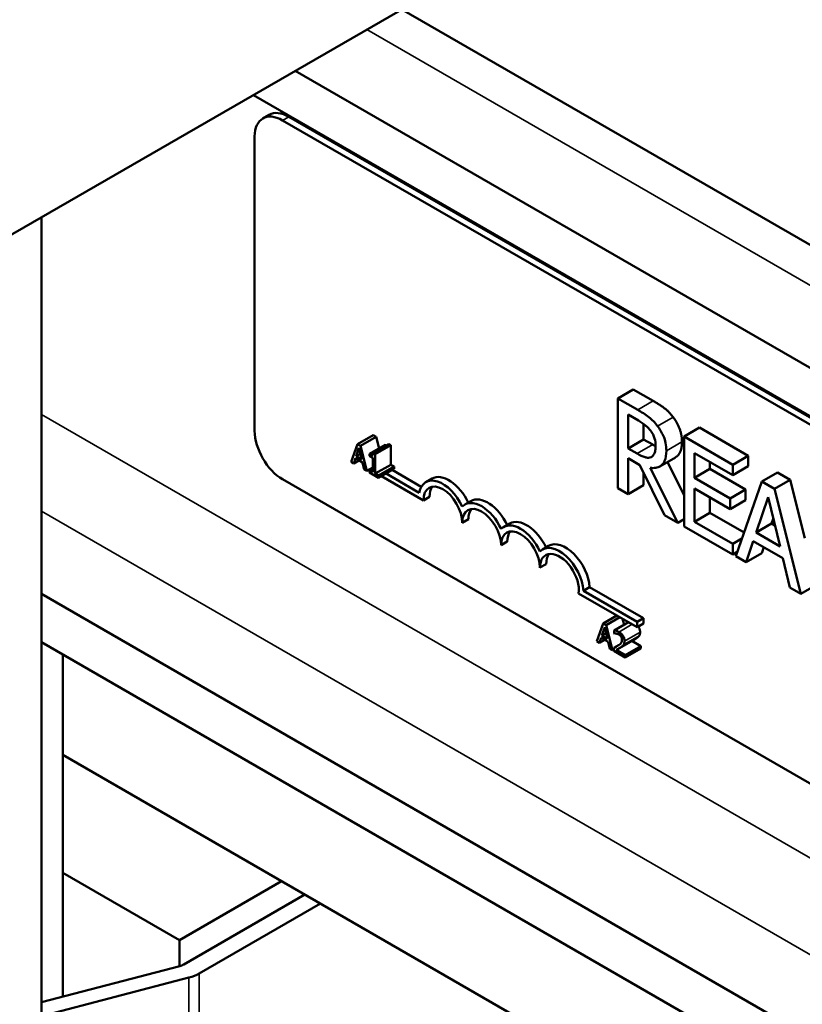
# Model space of a CAD drawing. Units: inches. Extents: x 2 to 86, y 1 to 67.
# Drawn here: x 72.9 to 74.7, y 48.3 to 50.5 of the extents above; entities that cross this region are included whole.
import ezdxf

# ---------------------------------------------------------------- set-up
doc = ezdxf.new("R2010")
doc.units = ezdxf.units.IN
doc.header["$LTSCALE"] = 4
doc.header["$MEASUREMENT"] = 0
doc.layers.add('Visible (ANSI)', color=7, linetype='Continuous', lineweight=50)
doc.layers.add('Visible Narrow (ANSI)', color=7, linetype='Continuous', lineweight=35)

msp = doc.modelspace()

# ---------------------------------------------------------------- linework, layer by layer
at = {"layer": 'Visible (ANSI)'}
for p, q in [((72.0468, 49.5349), (81.2392, 54.8421)), ((76.297, 49.0613), (73.7618, 50.525)), ((76.297, 48.7818), (73.5197, 50.3852)), ((73.4246, 50.3303), (76.297, 48.672)), ((73.4602, 50.2852), (73.446, 50.2771)), ((73.491, 50.2726), (76.297, 48.6526)), ((73.5052, 50.2808), (76.297, 48.6689)), ((73.4274, 49.5664), (73.4274, 50.2359)), ((72.9427, 45.9353), (72.9427, 50.0521)), ((74.2884, 49.6607), (74.253, 49.6402)), ((74.2884, 49.6607), (74.3339, 49.6344)), ((74.2986, 49.6139), (74.253, 49.6402)), ((74.253, 49.6402), (74.253, 49.4361)), ((74.2765, 49.5264), (74.2765, 49.6032)), ((74.2765, 49.6032), (74.2999, 49.5897)), ((74.3119, 49.582), (74.3119, 49.5469)), ((74.4392, 49.5736), (74.4039, 49.5532)), ((74.4392, 49.5736), (74.5498, 49.5097)), ((73.6612, 49.5363), (73.6966, 49.5567)), ((73.6682, 49.5323), (73.7035, 49.5527)), ((73.6966, 49.5567), (73.7035, 49.5527)), ((73.7035, 49.5527), (73.7102, 49.5262)), ((74.3119, 49.5469), (74.2765, 49.5264)), ((74.3119, 49.5469), (74.3325, 49.5349)), ((74.5145, 49.4893), (74.4039, 49.5532)), ((74.4039, 49.5532), (74.4039, 49.349)), ((73.6612, 49.5363), (73.6469, 49.4956)), ((73.658, 49.5084), (73.6646, 49.5277)), ((73.6682, 49.5323), (73.6612, 49.5363)), ((73.6646, 49.5277), (73.6711, 49.5009)), ((73.6825, 49.4751), (73.6682, 49.5323)), ((73.6886, 49.5138), (73.724, 49.5342)), ((73.6974, 49.5156), (73.7328, 49.536)), ((73.7018, 49.5131), (73.7372, 49.5335)), ((73.7328, 49.536), (73.7372, 49.5335)), ((73.7372, 49.5335), (73.7372, 49.4893)), ((74.2971, 49.5145), (74.2765, 49.5264)), ((73.6527, 49.4923), (73.6565, 49.5038)), ((73.6565, 49.5038), (73.6727, 49.4944)), ((73.658, 49.5084), (73.6679, 49.5141)), ((73.6711, 49.5009), (73.658, 49.5084)), ((73.6886, 49.5138), (73.6886, 49.5093)), ((73.6886, 49.5093), (73.6963, 49.5049)), ((73.6963, 49.5049), (73.6963, 49.4721)), ((73.7018, 49.5131), (73.6974, 49.5156)), ((73.7018, 49.4689), (73.7018, 49.5131)), ((74.2765, 49.4226), (74.2765, 49.5038)), ((74.2765, 49.5038), (74.3035, 49.4882)), ((74.3303, 49.5074), (74.3291, 49.5067)), ((74.3841, 49.5059), (74.3487, 49.4855)), ((74.4274, 49.4595), (74.4274, 49.5154)), ((74.4274, 49.5154), (74.5145, 49.4652)), ((74.5498, 49.5097), (74.5145, 49.4893)), ((74.5498, 49.5097), (74.5498, 49.4856)), ((73.6469, 49.4956), (73.6527, 49.4923)), ((73.6527, 49.4923), (73.6645, 49.4991)), ((73.6727, 49.4944), (73.6765, 49.4785)), ((73.6825, 49.4751), (73.6963, 49.4831)), ((73.6886, 49.4765), (73.6963, 49.481)), ((73.6906, 49.4777), (73.6888, 49.4787)), ((73.7018, 49.4689), (73.7372, 49.4893)), ((73.7093, 49.4646), (73.7447, 49.485)), ((73.7093, 49.4596), (73.7447, 49.48)), ((73.7372, 49.4893), (73.7447, 49.485)), ((73.7447, 49.485), (73.7447, 49.48)), ((74.3035, 49.4882), (74.3593, 49.3748)), ((74.3898, 49.3571), (74.3269, 49.4823)), ((74.366, 49.4954), (74.4039, 49.42)), ((74.4627, 49.4799), (74.4274, 49.4595)), ((74.4627, 49.495), (74.4627, 49.4799)), ((74.4627, 49.4799), (74.5439, 49.433)), ((74.5145, 49.4652), (74.5145, 49.4893)), ((74.5498, 49.4856), (74.5145, 49.4652)), ((76.297, 47.8361), (73.491, 49.4561)), ((73.6765, 49.4785), (73.6825, 49.4751)), ((73.6886, 49.4765), (73.6886, 49.4715)), ((73.6963, 49.4721), (73.6886, 49.4765)), ((73.6886, 49.4715), (73.7093, 49.4596)), ((73.7093, 49.4646), (73.7018, 49.4689)), ((73.7093, 49.4596), (73.7093, 49.4646)), ((73.811, 49.4082), (73.7157, 49.4632)), ((73.7261, 49.4692), (73.8016, 49.4256)), ((73.7402, 49.4774), (73.8064, 49.4391)), ((73.8307, 49.4577), (73.8166, 49.4495)), ((74.3119, 49.4711), (74.3119, 49.443)), ((74.5086, 49.4126), (74.4274, 49.4595)), ((74.6161, 49.4714), (74.5808, 49.451)), ((74.6161, 49.4714), (74.6451, 49.4547)), ((74.253, 49.4361), (74.2765, 49.4226)), ((74.3119, 49.443), (74.2765, 49.4226)), ((74.4274, 49.3596), (74.4274, 49.4354)), ((74.4274, 49.4354), (74.5086, 49.3885)), ((74.5808, 49.451), (74.5212, 49.2813)), ((74.6097, 49.4343), (74.5808, 49.451)), ((74.6451, 49.4547), (74.6097, 49.4343)), ((74.6693, 49.1958), (74.6097, 49.4343)), ((74.6451, 49.4547), (74.6783, 49.3219)), ((73.8251, 49.4163), (73.811, 49.4082)), ((74.4627, 49.415), (74.4627, 49.38)), ((74.5439, 49.433), (74.5086, 49.4126)), ((74.5086, 49.3885), (74.5086, 49.4126)), ((74.5439, 49.433), (74.5439, 49.4089)), ((74.5675, 49.3348), (74.5947, 49.4152)), ((74.5947, 49.4152), (74.6221, 49.3033)), ((73.9191, 49.4066), (73.905, 49.3985)), ((74.5439, 49.4089), (74.5086, 49.3885)), ((74.3593, 49.3748), (74.3898, 49.3571)), ((74.4627, 49.38), (74.4274, 49.3596)), ((74.4627, 49.38), (74.5402, 49.3353)), ((73.9135, 49.3653), (73.8994, 49.3571)), ((74.0075, 49.3556), (73.9934, 49.3474)), ((74.4039, 49.3652), (74.3898, 49.3571)), ((74.4039, 49.349), (74.5145, 49.2852)), ((74.5145, 49.3093), (74.4274, 49.3596)), ((74.6028, 49.3552), (74.5675, 49.3348)), ((74.6066, 49.3664), (74.6028, 49.3552)), ((74.6028, 49.3552), (74.6104, 49.3508)), ((74.6221, 49.3033), (74.5675, 49.3348)), ((74.0019, 49.3143), (73.9878, 49.3061)), ((74.0959, 49.3046), (74.0818, 49.2964)), ((74.5353, 49.3213), (74.5145, 49.3093)), ((74.5145, 49.2852), (74.5145, 49.3093)), ((74.545, 49.2676), (74.561, 49.3154)), ((74.561, 49.3154), (74.6285, 49.2764)), ((74.5849, 49.3016), (74.5803, 49.288)), ((74.5246, 49.291), (74.5145, 49.2852)), ((74.5212, 49.2813), (74.545, 49.2676)), ((74.5803, 49.288), (74.545, 49.2676)), ((74.0903, 49.2632), (74.0762, 49.2551)), ((74.6285, 49.2764), (74.6445, 49.2101)), ((74.189, 49.2106), (74.1748, 49.2024)), ((74.189, 49.2106), (74.3113, 49.1399)), ((74.6445, 49.2101), (74.6693, 49.1958)), ((74.6942, 49.2101), (74.6693, 49.1958)), ((72.9427, 49.1952), (76.3272, 47.2412)), ((74.2971, 49.1198), (74.164, 49.1966)), ((74.1748, 49.2024), (74.2971, 49.1318)), ((74.22, 49.1284), (74.2511, 49.1463)), ((74.22, 49.1284), (74.2057, 49.0876)), ((74.227, 49.1244), (74.22, 49.1284)), ((74.227, 49.1244), (74.2581, 49.1423)), ((74.2413, 49.0671), (74.227, 49.1244)), ((74.245, 49.1121), (74.2777, 49.131)), ((74.2638, 49.139), (74.2673, 49.1249)), ((74.3113, 49.1399), (74.2971, 49.1318)), ((74.2971, 49.1318), (74.2971, 49.1198)), ((74.3113, 49.1279), (74.2971, 49.1198)), ((74.3113, 49.1399), (74.3113, 49.1279)), ((74.2168, 49.1005), (74.2234, 49.1198)), ((74.2168, 49.1005), (74.2267, 49.1062)), ((74.2299, 49.0929), (74.2168, 49.1005)), ((74.2234, 49.1198), (74.2299, 49.0929)), ((74.245, 49.1121), (74.245, 49.1051)), ((74.245, 49.1051), (74.2453, 49.1049)), ((72.9427, 49.0854), (76.3925, 47.0936)), ((74.2057, 49.0876), (74.2114, 49.0843)), ((74.2114, 49.0843), (74.2153, 49.0958)), ((74.2114, 49.0843), (74.2233, 49.0912)), ((74.2153, 49.0958), (74.2315, 49.0865)), ((74.2315, 49.0865), (74.2353, 49.0705)), ((74.2441, 49.0724), (74.2547, 49.0785)), ((74.2571, 49.0721), (74.2925, 49.0925)), ((74.2702, 49.0561), (74.3056, 49.0765)), ((74.2851, 49.0883), (74.3056, 49.0765)), ((74.3056, 49.0765), (74.3056, 49.0708)), ((72.9913, 48.279), (72.9913, 49.0574)), ((74.2353, 49.0705), (74.2413, 49.0671)), ((74.2413, 49.0671), (74.2441, 49.0687)), ((74.2441, 49.0724), (74.2441, 49.0655)), ((74.2441, 49.0655), (74.2702, 49.0504)), ((74.2702, 49.0561), (74.2494, 49.0681)), ((74.2702, 49.0504), (74.3056, 49.0708)), ((74.2702, 49.0504), (74.2702, 49.0561)), ((74.7767, 47.7983), (72.9913, 48.8292)), ((73.2564, 48.408), (72.9913, 48.5611)), ((73.2564, 48.408), (73.4886, 48.542)), ((73.5416, 48.5114), (73.2661, 48.3523)), ((73.5769, 48.491), (73.3014, 48.3319)), ((73.2564, 48.3486), (73.2564, 48.408)), ((73.2573, 48.3488), (72.9427, 48.2663)), ((73.2779, 48.3225), (72.9427, 48.2346))]:
    msp.add_line(p, q, dxfattribs=at)
for centre, major_axis, start_param, end_param in [((73.5052, 50.2073), (-0.045, 0.0779), 5.497787, 6.283185), ((73.491, 50.1991), (-0.045, 0.0779), 5.497787, 7.068583), ((73.491, 49.5296), (-0.045, 0.0779), 0.785398, 2.356194), ((73.8552, 49.3826), (-0.0386, 0.0669), 4.554306, 6.87702), ((73.8693, 49.3908), (-0.0386, 0.0669), 4.56692, 6.283185), ((73.8552, 49.3826), (-0.0312, 0.0541), 3.926991, 7.068583), ((73.8693, 49.3908), (-0.0312, 0.0541), 0.228251, 0.785398), ((73.9577, 49.3398), (-0.0386, 0.0669), 4.56692, 6.283185), ((73.9436, 49.3316), (-0.0386, 0.0669), 4.554306, 6.441268), ((73.9436, 49.3316), (-0.0313, 0.0541), 3.926991, 7.068583), ((73.9577, 49.3398), (-0.0313, 0.0541), 0.228251, 0.785398), ((74.032, 49.2806), (-0.0386, 0.0669), 4.554306, 6.441268), ((74.032, 49.2806), (-0.0313, 0.0541), 3.926991, 7.068583), ((74.0461, 49.2887), (-0.0386, 0.0669), 4.56692, 6.283185), ((74.0461, 49.2887), (-0.0313, 0.0541), 0.228251, 0.785398), ((74.1204, 49.2295), (-0.0386, 0.0669), 3.99497, 6.441268), ((74.1345, 49.2377), (-0.0386, 0.0669), 3.99497, 6.283185), ((74.1204, 49.2295), (-0.0313, 0.0541), 3.775141, 7.068583), ((74.1345, 49.2377), (-0.0313, 0.0541), 0.228251, 0.785398), ((73.2448, 48.3646), (-0.03, 0), 1.997424, 2.356194), ((73.2448, 48.3646), (-0.08, 0), 1.997424, 2.356194)]:
    msp.add_ellipse(centre, major_axis=major_axis, ratio=0.57735, start_param=start_param, end_param=end_param, dxfattribs=at)
for points, degree, knots in [([(74.3436, 49.5772), (74.3405, 49.5812), (74.3374, 49.585), (74.3308, 49.5918), (74.3274, 49.5947), (74.3156, 49.6038), (74.3071, 49.609), (74.2986, 49.6139)], 3, [-0.1677598, -0.1677598, -0.1677598, -0.1677598, -0.1290227, -0.1290227, -0.0915306, -0.0915306, 0, 0, 0, 0]), ([(74.2999, 49.5897), (74.3038, 49.5874), (74.3111, 49.583), (74.3211, 49.5747), (74.3247, 49.5709), (74.3279, 49.5666)], 3, [-0.1096682, -0.1096682, -0.1096682, -0.1096682, -0.0421512, -0.0421512, 0, 0, 0, 0]), ([(74.3636, 49.521), (74.3636, 49.5267), (74.3631, 49.5328), (74.3608, 49.5435), (74.3593, 49.5489), (74.3529, 49.5634), (74.3486, 49.5705), (74.3436, 49.5772)], 3, [-0.2014197, -0.2014197, -0.2014197, -0.2014197, -0.1216699, -0.1216699, -0.0648422, -0.0648422, 0, 0, 0, 0]), ([(74.3279, 49.5666), (74.3299, 49.5639), (74.3317, 49.561), (74.335, 49.5545), (74.3361, 49.5515), (74.3385, 49.5434), (74.3391, 49.538), (74.3391, 49.533)], 3, [-0.08503315, -0.08503315, -0.08503315, -0.08503315, -0.06740103, -0.06740103, -0.04703786, -0.04703786, 0, 0, 0, 0]), ([(74.3391, 49.533), (74.3391, 49.5291), (74.3389, 49.5254), (74.3377, 49.5185), (74.3368, 49.5159), (74.3342, 49.5105), (74.332, 49.5081), (74.3291, 49.5067)], 3, [-0.09760014, -0.09760014, -0.09760014, -0.09760014, -0.07012214, -0.07012214, -0.04247941, -0.04247941, 0, 0, 0, 0]), ([(74.399, 49.5414), (74.399, 49.5191), (74.3868, 49.5074), (74.3841, 49.5059)], 2, [0, 0, 0, 1, 1.233161, 1.233161, 1.233161]), ([(73.6974, 49.5156), (73.6974, 49.515), (73.6973, 49.5143), (73.697, 49.5133), (73.6968, 49.5129), (73.6963, 49.5121), (73.696, 49.5118), (73.6953, 49.5116), (73.6948, 49.5114), (73.6923, 49.5119), (73.6905, 49.5128), (73.6886, 49.5138)], 3, [-0.1005438, -0.1005438, -0.1005438, -0.1005438, -0.0762723, -0.0762723, -0.0553229, -0.0553229, -0.032618, -0.032618, -0.0195337, -0.0195337, 0, 0, 0, 0]), ([(74.3291, 49.5067), (74.3272, 49.5056), (74.3252, 49.505), (74.3196, 49.5048), (74.3166, 49.5057), (74.3095, 49.508), (74.3032, 49.511), (74.2971, 49.5145)], 3, [-0.08808645, -0.08808645, -0.08808645, -0.08808645, -0.07878701, -0.07878701, -0.06541676, -0.06541676, 0, 0, 0, 0]), ([(74.3269, 49.4823), (74.3313, 49.4816), (74.3355, 49.4816), (74.3431, 49.4828), (74.3465, 49.4841), (74.3556, 49.4898), (74.3584, 49.495), (74.3625, 49.5043), (74.3636, 49.5123), (74.3636, 49.521)], 3, [-0.1541803, -0.1541803, -0.1541803, -0.1541803, -0.1350939, -0.1350939, -0.1169397, -0.1169397, -0.0811847, -0.0811847, 0, 0, 0, 0]), ([(74.2998, 49.1213), (74.3001, 49.1207), (74.3038, 49.1146), (74.3038, 49.1084)], 2, [0.894189, 0.894189, 0.894189, 1, 2, 2, 2]), ([(74.2558, 49.1087), (74.2531, 49.1103), (74.2508, 49.1109), (74.2482, 49.1117), (74.2463, 49.112), (74.245, 49.1121)], 3, [-0.02537479, -0.02537479, -0.02537479, -0.02537479, -0.01636059, -0.01636059, 0, 0, 0, 0]), ([(74.2453, 49.1049), (74.2459, 49.105), (74.2465, 49.1051), (74.2478, 49.1053), (74.2486, 49.1053), (74.2494, 49.1052)], 3, [-0.01709269, -0.01709269, -0.01709269, -0.01709269, -0.00936796, -0.00936796, 0, 0, 0, 0]), ([(74.2494, 49.1052), (74.2508, 49.1051), (74.2519, 49.1047), (74.2534, 49.1043), (74.2544, 49.1039), (74.2554, 49.1033)], 3, [-0.01621929, -0.01621929, -0.01621929, -0.01621929, -0.01114601, -0.01114601, 0, 0, 0, 0]), ([(74.2554, 49.1033), (74.2568, 49.1025), (74.2577, 49.1017), (74.2592, 49.1002), (74.26, 49.0993), (74.2606, 49.0983)], 3, [-0.0167019, -0.0167019, -0.0167019, -0.0167019, -0.00937535, -0.00937535, 0, 0, 0, 0]), ([(74.2685, 49.088), (74.2685, 49.089), (74.2684, 49.0901), (74.2681, 49.0923), (74.2679, 49.0933), (74.267, 49.0962), (74.2662, 49.0979), (74.2645, 49.1008), (74.2634, 49.1025), (74.2598, 49.1061), (74.2578, 49.1076), (74.2558, 49.1087)], 3, [-0.0959954, -0.0959954, -0.0959954, -0.0959954, -0.07980065, -0.07980065, -0.06487587, -0.06487587, -0.04062092, -0.04062092, -0.02135969, -0.02135969, 0, 0, 0, 0]), ([(74.2606, 49.0983), (74.261, 49.0978), (74.2613, 49.0972), (74.2618, 49.0959), (74.262, 49.0953), (74.2626, 49.0935), (74.2627, 49.0922), (74.2627, 49.0909)], 3, [-0.01799053, -0.01799053, -0.01799053, -0.01799053, -0.01511041, -0.01511041, -0.01146257, -0.01146257, 0, 0, 0, 0]), ([(74.2543, 49.0783), (74.252, 49.0767), (74.2504, 49.0758), (74.2477, 49.0743), (74.2459, 49.0733), (74.2441, 49.0724)], 3, [-0.04170724, -0.04170724, -0.04170724, -0.04170724, -0.02643388, -0.02643388, 0, 0, 0, 0]), ([(74.2627, 49.0909), (74.2627, 49.0896), (74.2626, 49.0884), (74.262, 49.0862), (74.2615, 49.0852), (74.2597, 49.0824), (74.2573, 49.0803), (74.2543, 49.0783)], 3, [-0.08762492, -0.08762492, -0.08762492, -0.08762492, -0.06763594, -0.06763594, -0.04692782, -0.04692782, 0, 0, 0, 0]), ([(74.2606, 49.0743), (74.2617, 49.075), (74.2628, 49.0758), (74.2647, 49.0774), (74.2656, 49.0783), (74.2663, 49.0794)], 3, [-0.03315218, -0.03315218, -0.03315218, -0.03315218, -0.0160429, -0.0160429, 0, 0, 0, 0]), ([(74.2663, 49.0794), (74.2672, 49.0808), (74.2677, 49.0822), (74.2683, 49.0845), (74.2685, 49.0862), (74.2685, 49.088)], 3, [-0.02530612, -0.02530612, -0.02530612, -0.02530612, -0.01672719, -0.01672719, 0, 0, 0, 0]), ([(74.2494, 49.0681), (74.2514, 49.0691), (74.2538, 49.0703), (74.2567, 49.0718), (74.2587, 49.073), (74.2606, 49.0743)], 3, [-0.04283915, -0.04283915, -0.04283915, -0.04283915, -0.03037008, -0.03037008, 0, 0, 0, 0])]:
    msp.add_open_spline(points, degree=degree, knots=knots, dxfattribs=at)
for points in [[(74.3339, 49.6344), (74.3491, 49.6256), (74.3696, 49.61), (74.3789, 49.5976)], [(74.3789, 49.5976), (74.3882, 49.5853), (74.399, 49.5574), (74.399, 49.5414)], [(73.724, 49.5342), (73.7257, 49.5333), (73.727, 49.5327)], [(74.3325, 49.5349), (74.3359, 49.533), (74.3391, 49.5314)], [(74.3016, 49.0998), (74.3006, 49.0983), (74.2976, 49.0958), (74.296, 49.0947)], [(74.3038, 49.1084), (74.3038, 49.1055), (74.3027, 49.1013), (74.3016, 49.0998)], [(74.296, 49.0947), (74.2943, 49.0936), (74.2925, 49.0925)]]:
    msp.add_open_spline(points, degree=2, dxfattribs=at)
at = {"layer": 'Visible Narrow (ANSI)'}
for p, q in [((73.6827, 50.4793), (76.297, 48.97)), ((73.5052, 50.2808), (73.491, 50.2726)), ((74.3339, 49.6344), (74.2986, 49.6139)), ((72.9427, 49.6035), (76.297, 47.6669)), ((74.3789, 49.5976), (74.3436, 49.5772)), ((74.3325, 49.5349), (74.2971, 49.5145)), ((74.399, 49.5414), (74.3636, 49.521)), ((72.9427, 49.3838), (76.297, 47.4472)), ((74.2558, 49.1087), (74.2861, 49.1262)), ((74.2663, 49.0794), (74.3016, 49.0998)), ((74.2685, 49.088), (74.3038, 49.1084)), ((74.2606, 49.0743), (74.296, 49.0947)), ((73.2779, 48.3225), (73.2779, 47.506)), ((73.3014, 48.3319), (73.3014, 47.5154))]:
    msp.add_line(p, q, dxfattribs=at)

doc.saveas('drawing.dxf')
